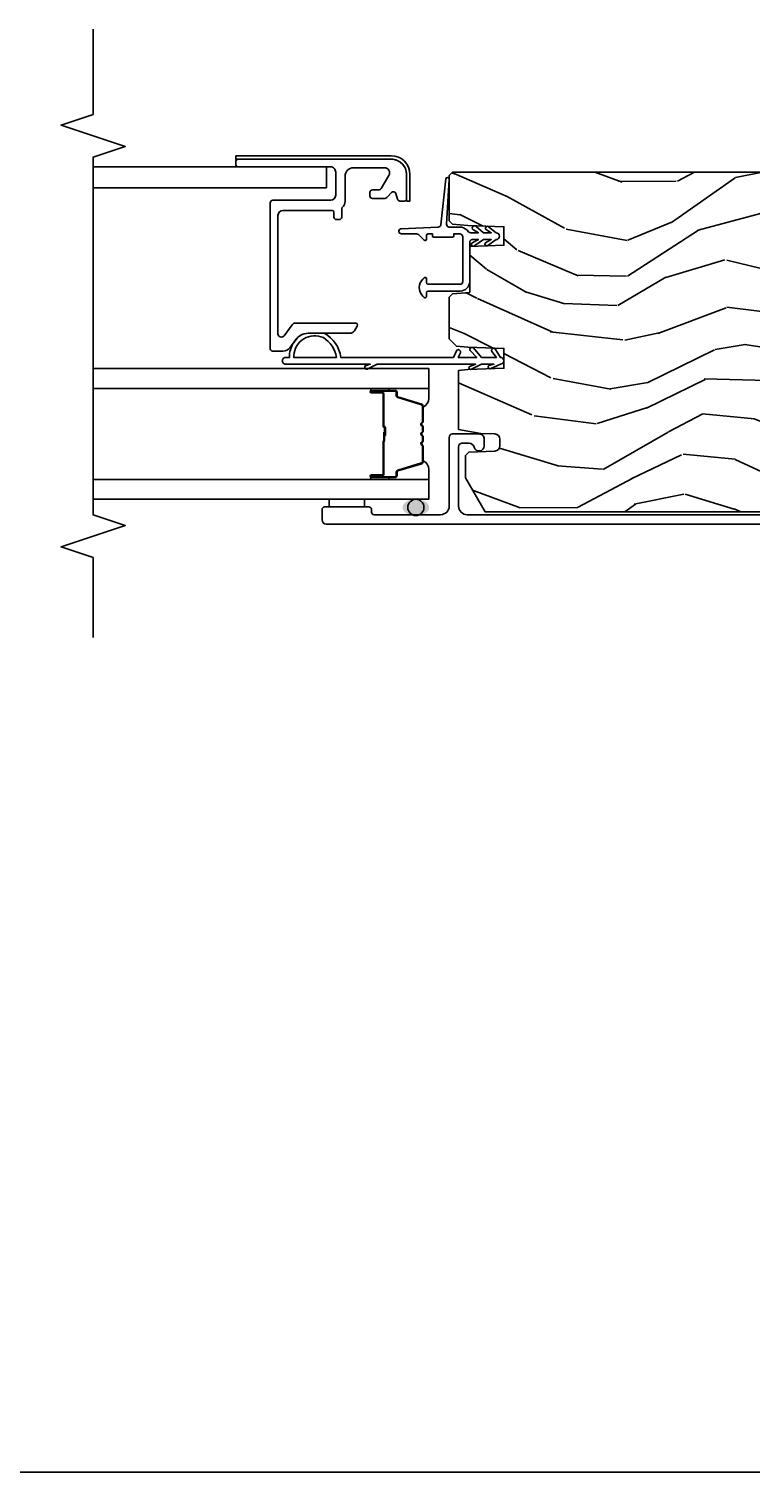
# Model space of a CAD drawing. Units: inches. Extents: x 0 to 201, y 0 to 129.
# Drawn here: x 112 to 116, y 68 to 76 of the extents above; entities that cross this region are included whole.
import ezdxf

# ---------------------------------------------------------------- set-up
doc = ezdxf.new("R2010")
doc.units = ezdxf.units.IN
doc.header["$MEASUREMENT"] = 0
doc.layers.get('Defpoints').update_dxf_attribs({"color": 253})
for name, color, linetype in [('ZP-ANNO-DIMS-DWNLD', 2, 'Continuous'), ('ZP-ANNO-MARK', 9, 'Continuous'), ('ZP-DETL-SEAL', 4, 'Continuous'), ('ZP-SECT-ALUM', 63, 'Continuous'), ('ZP-SECT-GLAS', 153, 'Continuous'), ('ZP-SECT-SEAL', 8, 'Continuous'), ('ZP-SECT-VINL', 130, 'Continuous'), ('ZP-SECT-WDHA', 11, 'Continuous'), ('ZP-SECT-WOOD', 104, 'Continuous'), ('ZP-SECT-WSTP', 40, 'Continuous')]:
    doc.layers.add(name, color=color, linetype=linetype)
doc.styles.get("Standard").update_dxf_attribs({"font": 'arial.ttf'})
doc.dimstyles.new('Frame Make Height and Width', dxfattribs={"dimtxt": 0.25, "dimasz": 0.125, "dimexe": 0.09375, "dimexo": 0.25, "dimgap": 0.0875, "dimtad": 0, "dimdec": 4, "dimzin": 10, "dimdsep": 46, "dimlunit": 5, "dimtxsty": 'Standard', "dimblk": 'ARCHTICK', "dimblk1": 'ARCHTICK', "dimblk2": 'Z_Arch Tick', "dimcen": 0.09, "dimclrd": 256, "dimclre": 256, "dimclrt": 255, "dimadec": 3, "dimazin": 2, "dimtfac": 0.75, "dimtdec": 4, "dimtofl": 0, "dimtmove": 2, "dimatfit": 3, "dimfxl": 1, "dimfrac": 2, "dimtolj": 1, "dimtzin": 0, "dimlwd": -1, "dimlwe": -1, "dimarcsym": 0})

# ---------------------------------------------------------------- blocks, each defined once
blk = doc.blocks.new('_ArchTick')
at = {"color": 0, "linetype": 'ByBlock', "const_width": 0.15}
blk.add_lwpolyline([(-0.5, -0.5), (0.5, 0.5)], dxfattribs=at)
blk = doc.blocks.new('*D135')
at = {"layer": 'Defpoints', "color": 0}
for p in [(105.6202859189004, 69.9375), (136.8864903514575, 69.9375), (105.6202859189004, 67.9375)]:
    blk.add_point(p, dxfattribs=at)
at = {"layer": 'ZP-ANNO-DIMS-DWNLD'}
for p, q in [((105.6202859189004, 69.89583333333333), (105.6202859189004, 67.921875)), ((136.8864903514575, 69.89583333333333), (136.8864903514575, 67.921875)), ((105.6202859189004, 67.9375), (121.0382164662385, 67.9375)), ((136.8864903514575, 67.9375), (121.4685598041193, 67.9375))]:
    blk.add_line(p, q, dxfattribs=at)
at = {"layer": 'ZP-ANNO-DIMS-DWNLD', "xscale": 0.0208333333333333, "yscale": 0.0208333333333333, "zscale": 0.0208333333333333, "rotation": 180}
blk.add_blockref('_ArchTick', (105.6202859189004, 67.9375), dxfattribs=at)
at = {"layer": 'ZP-ANNO-DIMS-DWNLD', "xscale": 0.0208333333333333, "yscale": 0.0208333333333333, "zscale": 0.0208333333333333}
blk.add_blockref('_ArchTick', (136.8864903514575, 67.9375), dxfattribs=at)
at = {"layer": 'ZP-ANNO-DIMS-DWNLD', "color": 255, "insert": (121.2533881351789, 67.9375), "char_height": 0.0416666666666667, "attachment_point": 5}
blk.add_mtext('\\A1;FRAME WIDTH', dxfattribs=at)
blk = doc.blocks.new('Z_Arch Tick')
at = {"color": 0, "linetype": 'ByBlock', "const_width": 0.15}
blk.add_lwpolyline([(-0.5, -0.5), (0.5, 0.5)], dxfattribs=at)
blk = doc.blocks.new('MEETING STILE(VENT) - 101CS Vin25 LS SPD 3GP Lifestyle (Dual .8125 in 3mm IG) OXO VJMX')
at = {"layer": 'ZP-DETL-SEAL', "linetype": 'Continuous'}
h = blk.add_hatch(color=256, dxfattribs=at)
edge = h.paths.add_edge_path()
edge.add_ellipse((3.598336853869994, 3.388000005693847), major_axis=(-1.0339e-12, 0.078), ratio=0.6089743602030441, start_angle=0, end_angle=360)
at = {"layer": 'ZP-SECT-WDHA'}
h = blk.add_hatch(dxfattribs=at)
h.set_pattern_fill('WOOD3', color=256, scale=2, angle=73, pattern_type=2)
h.set_pattern_definition([(68.23640000000003, (-22.95030676323967, -84.62309361466323), (-8.34477137446781, -20.45396798290167), [0.240832, -23.842358]), (84.30990000000001, (-22.86101145898692, -84.39942790732658), (0.42636909446815, 8.235181511295936), [0.305942, -9.892097999999997]), (118, (-22.83067823292788, -84.09499417825431), (-1.912610103781079, 0.5847435903937088), [0.226274, -2.602152]), (119.8476, (-22.93690752112633, -83.89520594454459), (-20.50272857977592, 35.5476882888315), [0.4386339999999986, -43.42478999999982]), (85.9946, (-23.15521353161768, -83.5147555722444), (-1.437476743240215, -18.38297247813528), [0.2668339999999985, -26.41649399999991]), (73, (-23.13657517374759, -83.24857403341065), (-1.327866102480597, 2.497352921371544), [0.5, -1.5]), (63.53769999999998, (-22.9903893213862, -82.77042165542912), (-4.836323452587551, -8.978306718050995), [0.24331, -11.922214]), (67.28939999999999, (-23.46671133145969, -84.465212894113), (-7.175302374271586, -16.6287403265194), [0.200998, -19.898754]), (73, (-23.3891108953959, -84.27979937701483), (-1.327866102480597, 2.497352921371544), [0.3, -1.7]), (101.3008, (-23.30139938397906, -83.99290795022593), (-5.043499394239715, 24.54716094300748), [0.295296, -29.23435]), (125.125, (-23.35926540658596, -83.70333667501434), (7.224071108844608, -10.57415813511433), [0.45607, -22.347438]), (112.2894, (-23.62167104141031, -83.33031752964449), (-6.054586024953073, 14.3993751268171), [0.2842539999999986, -28.14108799999991]), (79.34020000000001, (-23.72948412244466, -83.06730357648254), (2.76533439438243, 15.88561928555967), [0.362216, -17.748554]), (61.11129999999999, (-23.66248249898297, -82.71133899614694), (-13.92425483963839, -25.02229161617254), [0.38833, -38.444646]), (66.29019999999998, (-24.05962028015677, -84.28394243718488), (7.175289077572959, 16.62874768410002), [0.342344, -33.89214000000001]), (76.3665, (-23.92196171031253, -83.97049368834634), (7.44326367411108, 31.18650071420278), [0.340588, -33.718186]), (106.6901, (-23.84168142582604, -83.63950263722447), (0.7431255040166725, -4.409962367830814), [0.360556, -6.850547999999999]), (120.4895999999999, (-23.94523086560184, -83.294136869491), (-15.19129255384613, 25.55825994297176), [0.325576, -32.232064]), (87.9314, (-24.11042223199399, -83.01358061404568), (0.6943551067665528, 22.79293410148564), [0.310484, -30.737866]), (73, (-24.0992151010542, -82.70329945087896), (-1.327866102480597, 2.497352921371544), [0.24, -1.759999999999999]), (60.00539999999999, (-24.02904589192076, -82.47378630944783), (9.087905524651106, 16.04400167334359), [0.266834, -26.416494]), (73, (-22.4438926892841, -84.1295910455719), (-1.327866102480597, 2.497352921371544), [0, -2]), (296.1524, (-22.64892003875065, -83.77411420248544), (-18.00538888531858, 36.87554735843706), [0.4386340000000001, -43.42478999999999]), (279.5651, (-24.36819706939912, -83.58309982636496), (1.327869099233074, -2.497352076502218), [0.1788859999999993, -4.293249999999976]), (261.1301, (-24.33847216167772, -83.75949832369686), (-1.595852046107206, -12.06039967677669), [0.282842, -13.859292]), (229.8014, (-24.38208404876156, -84.03895852355541), (-6.748938448303023, -8.393559450670804), [0.152316, -15.07923]), (99.56509999999996, (-22.64892003875065, -83.77411420248544), (-1.327869099233074, 2.497352076502219), [0.2236059999999999, -4.248529999999998]), (79.7098, (-22.68607617340245, -83.55361608082055), (-3.350093459302556, -17.79822734718652), [0.342344, -33.89214000000001]), (62.87529999999996, (-22.62492198403521, -83.2167775956042), (15.67848221527704, 30.76012413734089), [0.568858, -56.316992]), (62.69520000000002, (-22.73991971692777, -84.68741538970227), (5.421060729349783, 10.89091849633434), [0.223606, -22.137072]), (88.5241, (-22.63734575165029, -84.4887232115793), (-0.6943538178398221, -22.79293551970828), [0.37363, -36.989452]), (115.8789, (-22.62772241354639, -84.11521632896032), (15.34964888471387, -31.88084594068392), [0.3821, -37.827846]), (107.6952, (-22.79449757277439, -83.77143435406278), (-7.540852312839224, 23.21929303946757), [0.316228, -31.306548]), (82.4623, (-22.89061578561984, -83.4701682106623), (1.01111154669365, 10.14779136076372), [0.364966, -11.80056]), (66.41809999999998, (-22.84274025727746, -83.10835619623224), (-13.76583238823937, -31.34488541092399), [0.52345, -51.82155999999999]), (64.86989999999992, (-23.21807209490931, -84.54122953734088), (-5.421068605812717, -10.89091361125097), [0.282842, -13.859292]), (84.30990000000001, (-23.09795582734841, -84.28515907386014), (0.42636909446815, 8.235181511295936), [0.305942, -9.892097999999997]), (115.5104, (-23.06762260128937, -83.98072534478787), (12.69389479119331, -26.88614988798454), [0.325576, -32.232064]), (118, (-23.20784043846777, -83.68689042831772), (-1.912610103781079, 0.5847435903937088), [0.367696, -2.460732]), (90.35399999999967, (-23.38046303179027, -83.36223454853945), (0.0487620292280573, -27.20289793979688), [0.335262, -33.190848]), (69.63350000000003, (-23.38253456187528, -83.026979856159), (-11.26852463519538, -30.01700107381326), [0.340588, -33.718186]), (55.89729999999996, (-23.26400208715029, -82.70768367322601), (11.58525502309056, 17.37187083675603), [0.27203, -26.930912]), (64.2538, (-23.69622447289083, -84.39504368497953), (6.005821017315287, 12.80351945054413), [0.263058, -26.042834]), (87.9314, (-23.58195563942439, -84.15809931661803), (0.6943551067665528, 22.79293410148564), [0.310484, -30.737866]), (105.0054, (-23.5707485084846, -83.84781815345131), (2.814114219735262, -11.31727641611973), [0.37736, -18.490604]), (122.8991, (-23.66845051416595, -83.48332629059858), (18.43175097613515, -28.64036637139408), [0.49679, -49.18217999999999]), (88.94539999999999, (-23.93828737592059, -83.06620752089576), (-0.4263644116476313, -8.235181634652655), [0.291204, -14.269016]), (66.99100000000001, (-23.93292767907531, -82.77505245284831), (7.760042155334039, 18.54135163249375), [0.3821, -37.827846]), (49.80139999999996, (-23.78357424104212, -82.42335151377127), (6.748938448303025, 8.393559450670802), [0.152316, -15.07923]), (63.53769999999998, (-24.27000732646866, -84.21962066214589), (-4.836323452587551, -8.978306718050995), [0.24331, -11.922214]), (83.008, (-24.16158592709667, -84.00180238890366), (2.60695157870877, 22.20819262847393), [0.345254, -34.18010000000001]), (110.4054, (-24.11955783284873, -83.65911646959286), (-11.52445423798903, 30.71134915766887), [0.428018, -42.37384999999999]), (102.0546, (-22.35618117786732, -83.84269961878302), (-3.557234008732981, 15.72724097270063), [0.205912, -20.385348]), (83.78429999999999, (-22.39918474661351, -83.64132759223737), (-3.618064673815971, -32.35598179133584), [0.4275519999999986, -42.32756599999981]), (65.87499999999999, (-22.35289301110703, -83.21628985835507), (-6.00581031409047, -12.80352490518391), [0.483736, -15.64078])])
edge = h.paths.add_edge_path()
edge.add_line((5.563336853809445, 0.7700000056445689), (5.563336853793458, 3.173000005761345))
edge.add_line((5.563336853793458, 3.173000005761345), (5.543336853787792, 3.193000005750214))
edge.add_line((5.543336853787792, 3.193000005750214), (5.277474747467394, 3.193000005735832))
edge.add_line((5.277474747467394, 3.193000005735832), (5.257550853505833, 3.173076111773717))
edge.add_line((5.257550853505833, 3.173076111773717), (5.249670215369988, 3.083000005688212))
edge.add_line((5.249670215369988, 3.083000005688212), (5.242336853781154, 2.873000005735228))
edge.add_line((5.242336853781154, 2.873000005735228), (5.134336853781164, 2.873000005733679))
edge.add_line((5.134336853781164, 2.873000005733679), (5.127353113529508, 3.073000005733725))
edge.add_line((5.127353113529508, 3.073000005733725), (4.85822767129278, 3.073000005730158))
edge.add_line((4.85822767129278, 3.073000005730158), (4.849472146523254, 3.173076111768317))
edge.add_line((4.849472146523254, 3.173076111768317), (4.829548252561181, 3.193000005729892))
edge.add_line((4.829548252561181, 3.193000005729892), (4.586112131321016, 3.193000005726638))
edge.add_line((4.586112131321016, 3.193000005726638), (4.542619858142359, 3.151000005725826))
edge.add_line((4.542619858142359, 3.151000005725826), (4.536670629019369, 3.083000005678762))
edge.add_line((4.536670629019369, 3.083000005678762), (4.52933726743052, 2.873000005725664))
edge.add_line((4.52933726743052, 2.873000005725664), (4.413337267436133, 2.873000005724129))
edge.add_line((4.413337267436133, 2.873000005724129), (4.406003905841743, 3.083000005677057))
edge.add_line((4.406003905841743, 3.083000005677057), (4.401192029342553, 3.138000005728805))
edge.add_line((4.401192029342553, 3.138000005728805), (4.055371495156634, 3.138000005724229))
edge.add_line((4.055371495156634, 3.138000005724229), (4.031518019599644, 3.008000005730771))
edge.add_line((4.031518019599644, 3.008000005730771), (4.028617954962612, 2.92495302083568))
edge.add_arc((3.998636230152261, 2.926000005744156), 0.0300000000000363, 270.0000000007786, 357.99999998585776, ccw=False)
edge.add_line((3.998636230152669, 2.89600000574412), (3.958213562162057, 2.89600000574358))
edge.add_arc((3.958213562161655, 2.926000005743642), 0.0300000000000615, 182.0000000007733, 270.0000000007692, ccw=False)
edge.add_line((3.928231837351034, 2.92495302084216), (3.922884661187197, 3.078076111760573))
edge.add_line((3.922884661187197, 3.078076111760573), (3.902960767225096, 3.098000005722163))
edge.add_line((3.902960767225096, 3.098000005722163), (3.772196264900031, 3.098000005720429))
edge.add_line((3.772196264900031, 3.098000005720429), (3.573336853795979, 2.983188471185066))
edge.add_line((3.573336853795979, 2.983188471185066), (3.573336853820734, 1.114820391063211))
edge.add_line((3.573336853820734, 1.114820391063211), (3.645952935145913, 1.062061719763114))
edge.add_line((3.645952935145913, 1.062061719763114), (3.701784493866426, 1.043920946661508))
edge.add_line((3.701784493866426, 1.043920946661508), (3.741784493866447, 1.043920946662034))
edge.add_line((3.741784493866447, 1.043920946662034), (3.742672226125392, 1.069342272450576))
edge.add_arc((3.836614963864884, 1.066061719757321), 0.093999999999809, 90.0000000007592, 177.9999999980324, ccw=False)
edge.add_line((3.836614963863638, 1.160061719757131), (3.876336853829315, 1.160061719757656))
edge.add_line((3.876336853829315, 1.160061719757656), (3.890656524409706, 0.7500000057174319))
edge.add_line((3.890656524409706, 0.7500000057174319), (4.26646468793038, 0.7500000057224199))
edge.add_line((4.26646468793038, 0.7500000057224199), (4.27519488031433, 1.000000005722675))
edge.add_line((4.27519488031433, 1.000000005722675), (4.985478827331718, 1.000000005732083))
edge.add_line((4.985478827331718, 1.000000005732083), (4.994209019684575, 0.7500000057320692))
edge.add_line((4.994209019684575, 0.7500000057320692), (5.543336853856118, 0.750000005739345))
edge.add_line((5.543336853856118, 0.750000005739345), (5.563336853809445, 0.7700000056445689))
at = {"layer": 'ZP-DETL-SEAL', "linetype": 'Continuous'}
blk.add_circle((3.598336853869994, 3.388000005693847), 0.0475000000958374, dxfattribs=at)
at = {"layer": 'ZP-SECT-ALUM', "linetype": 'Continuous', "flags": 128}
blk.add_lwpolyline([(5.284336853782363, 3.852500005702331, -0.4142135623730951), (5.299336853782165, 3.867500005702517), (5.328336853782161, 3.8675000057029, 0.4142135623730951), (5.33833685378201, 3.877500005703062), (5.338336853778201, 4.165500005703044, 0.4142135623730951), (5.308336853777802, 4.195500005702648), (4.616016151678905, 4.195500005693467, 0.7265425280053602), (4.604260446633531, 4.159319665805817), (4.668031485086231, 4.112987294316177, -0.2400787590800868), (4.678336853779143, 4.092761869456943), (4.678336853783832, 3.740500005694308, -0.4142135623730951), (4.668336853783983, 3.73050000569416), (4.666016345708271, 3.730500005694118, -0.1316524975874183), (4.661016345708247, 3.731839751656217), (4.633336853783731, 3.74782051376939, -0.2679491924311405), (4.618336853783404, 3.773801275882725), (4.618336853780164, 4.018355749798438, 0.2400787590801092), (4.581237526485523, 4.091167279291688), (4.533947591164121, 4.125525428448362, -0.2400787590801489), (4.513336853778213, 4.165976278166844), (4.513336853777417, 4.225500005692104, -0.4142135623730951), (4.528336853777204, 4.24050000569229), (5.383336853777223, 4.240500005703644, -0.4142135623730951), (5.398336853777408, 4.225500005703828), (5.398336853781884, 3.887500005703834, 0.4142135623730951), (5.428336853782283, 3.857500005704231), (5.563336853782288, 3.857500005706022, 0.4142135623730951), (5.593336853781892, 3.887500005706421), (5.593336853774729, 4.427500005706413, -0.4142135623730951), (5.608336853774531, 4.442500005706627), (5.623336853774532, 4.442500005706826, -0.4142135623730951), (5.638336853774731, 4.42750000570701), (5.638336853786597, 3.532500005706999, -0.4142135623730951), (5.548336853787787, 3.442500005705802), (5.408336853787787, 3.442500005703983, -0.4142135623730951), (5.393336853787587, 3.457500005703771), (5.393336853787275, 3.481185484512458, -0.3348602696008204), (5.404216036868618, 3.495608343727191), (5.437434242985858, 3.505099259761173, 0.5877581166819609), (5.443403517977003, 3.530621220076817), (5.418156669966421, 3.553572900085832, -0.2113087302336782), (5.408336853786025, 3.575771102287582), (5.408336853785129, 3.642500005703972, -0.4142135623730951), (5.423336853784931, 3.657500005704157), (5.443336853784927, 3.657500005704442, -0.4142135623730951), (5.458336853785127, 3.642500005704626), (5.458336853785652, 3.603632492245147, 0.2679491924311757), (5.46583685378583, 3.590642111188479), (5.543336853786428, 3.545897465327335, 0.5773502691896379), (5.58833685378606, 3.571878227441438), (5.588336853783673, 3.752500005706373, 0.4142135623730951), (5.538336853783007, 3.802500005705688), (5.393336853783011, 3.80250000570377, -0.2134217652833855), (5.356069054157799, 3.819166672369952, 0.2134217652835202), (5.34861549423276, 3.822500005703183), (5.299336853782762, 3.822500005702529, -0.4142135623730951), (5.284336853782562, 3.837500005702317)], format="xyb", close=True, dxfattribs=at)
blk.add_lwpolyline([(3.50083685380892, 0.7800000057245527), (3.500836853767395, 3.9125000056843, -0.4142135623730951), (3.525836853768993, 3.937500005686565), (3.585836853767006, 3.937500005687361, -0.4142135623730951), (3.600836853767276, 3.922500005687517), (3.600836853770715, 3.662500005688009, -0.4142135623730951), (3.585836853770871, 3.647500005687767), (3.570836853772874, 3.647500005687568, 0.4142135623730951), (3.555836853773058, 3.632500005687383), (3.555836853778203, 3.242999987150007, 0.4142135623730951), (3.605836853778868, 3.192999987150663), (4.008858338000351, 3.192999987155992, -0.4142135623730951), (4.028858338000617, 3.172999987156252), (4.028858338002663, 3.018000005693401, -0.4142135628702428), (3.998858337952128, 2.988000005693002), (3.958858338003068, 2.988000005692477, -0.8810176867050961), (3.951358338043888, 3.047047380799675, 0.34199871277049), (3.973858338007204, 3.076094755887147), (3.973858338006635, 3.117999987155435, 0.4142135624491344), (3.953858338001111, 3.137999987155261), (3.605836853610838, 3.137999987150628, 0.4142135623730951), (3.555836853611509, 3.087999987149977), (3.555836853638453, 1.055802844875621, 0.435572962162329)], format="xyb", dxfattribs=at)
at = {"layer": 'ZP-SECT-ALUM'}
blk.add_lwpolyline([(4.273586853984539, 3.585032250264468), (4.273586853983687, 3.647532250264468, -1), (4.279586853983715, 3.647532250264553), (4.279586853985534, 3.509532250264548, -0.4142135623730951), (4.272586853985615, 3.502532250264472), (4.252543375773996, 3.502532250264216, 0.3297505471403194), (4.241545871080546, 3.494394524868361), (4.198771434916494, 3.354485648330445, -0.3297505471403169), (4.192077301624834, 3.349532250263386), (4.102671377766768, 3.349532250262207, -0.1989123673796605), (4.09772163029848, 3.351582502793824), (4.092554368408798, 3.356749764683364, 0.4142135623730968), (4.079119339566261, 3.356749764683179), (4.07395207767675, 3.351582502793512, -0.1989123673796558), (4.069002330208462, 3.349532250261766), (4.045671377766808, 3.349532250261454, -0.1989123673796569), (4.040721630298463, 3.351582502793071), (4.03555436840881, 3.356749764682597, 0.4142135623730913), (4.022119339566273, 3.356749764682426), (4.016952077676791, 3.351582502792759, -0.1989123673796548), (4.012002330208503, 3.349532250260999), (3.988671377766792, 3.349532250260701, -0.1989123673796564), (3.983721630298447, 3.351582502792318), (3.978554368408822, 3.356749764681843, 0.4142135623730915), (3.965119339566285, 3.356749764681673), (3.959952077676774, 3.351582502792005, -0.198912367379654), (3.955002330208486, 3.349532250260246), (3.865596406350505, 3.349532250259066, -0.3297505471403128), (3.858902273058703, 3.35448564832594), (3.816127836890956, 3.494394524862734, 0.3297505471403153), (3.805130332197251, 3.502532250258276), (3.785086853985632, 3.50253225025802, -0.4142135623733994), (3.778086853985513, 3.509532250257898), (3.778086853983694, 3.647532250257903, -1), (3.784086853983694, 3.647532250257988), (3.784086853984518, 3.585032250257988, 0.4142135623730945), (3.793586853984635, 3.575532250258113), (3.983633573248624, 3.575532250260629, -0.3419987131196729), (3.984601819085213, 3.57478225026066, 0.3419987131196799), (3.989443048268014, 3.571032250260692), (4.038836853984719, 3.571032250261346), (4.038836853984662, 3.575473720866405), (3.989836853984627, 3.575473720865765, -0.3279189694272522), (3.988882503102189, 3.576175033080353, 0.3279189694272557), (3.983633573248567, 3.580032250260636), (3.793586853984578, 3.58003225025812, -0.4142135623730951), (3.788586853984526, 3.585032250258045), (3.788586853983701, 3.647532250258045, 1), (3.773586853983687, 3.647532250257846), (3.773586853985506, 3.509532250257841, 0.4142135623730951), (3.785086853985689, 3.498032250258013), (3.805130332197308, 3.498032250258269, -0.3297505471403177), (3.81182446548911, 3.493078852191409), (3.854598901656856, 3.353169975654616, 0.3297505471403159), (3.865596406350562, 3.345032250259059), (3.955002330208543, 3.345032250260238, 0.1989123673796553), (3.963134058192139, 3.348400522276712), (3.968301320081621, 3.353567784166379, -0.4142135623730928), (3.975372387893543, 3.353567784166465), (3.980539649783167, 3.348400522276939, 0.1989123673796594), (3.988671377766848, 3.345032250260693), (4.012002330208559, 3.345032250260992, 0.1989123673796536), (4.020134058192155, 3.348400522277465), (4.025301320081638, 3.353567784167132, -0.4142135623730974), (4.032372387893502, 3.353567784167218), (4.037539649783184, 3.348400522277692, 0.1989123673796608), (4.045671377766865, 3.345032250261446), (4.069002330208519, 3.345032250261759, 0.1989123673796527), (4.077134058192143, 3.348400522278218), (4.082301320081654, 3.353567784167886, -0.4142135623730964), (4.089372387893519, 3.353567784167985), (4.094539649783172, 3.348400522278446, 0.1989123673796597), (4.102671377766824, 3.3450322502622), (4.192077301624891, 3.345032250263379, 0.3297505471403154), (4.203074806318369, 3.353169975659234), (4.245849242482364, 3.49307885219715, -0.3297505471403161), (4.252543375774052, 3.498032250264209), (4.272586853985671, 3.498032250264465, 0.4142135623730919), (4.284086853985542, 3.509532250264605), (4.284086853983723, 3.64753225026461, 1), (4.269086853983679, 3.647532250264411), (4.269086853984532, 3.585032250264411, -0.414213562373095), (4.264086853984593, 3.580032250264359), (4.073836853984573, 3.58003225026183, 0.414213562373095), (4.068836853984635, 3.575032250261763), (4.068836853984663, 3.57323225026176, -0.4142135623730931), (4.066636853984704, 3.571032250261716), (4.018836853984709, 3.57103225026109), (4.018836853984765, 3.566532250261083), (4.066636853984761, 3.566532250261737, 0.4142135623730951), (4.07333685398467, 3.573232250261831), (4.073336853984642, 3.575032250261834, -0.4142135623730951), (4.07383685398463, 3.575532250261822), (4.26408685398465, 3.575532250264352, 0.4142135623730944)], format="xyb", close=True, dxfattribs=at)
at = {"layer": 'ZP-SECT-GLAS', "flags": 128}
for points in [[(3.645836853940778, 5.277500005705697), (3.645836853966841, 3.312500005686025), (3.762836853966859, 3.312500005687574), (3.762836853940797, 5.277500005707246)], [(4.294836853940779, 5.277500005714294), (4.294836853966813, 3.312500005694623), (4.411836853966832, 3.312500005696172), (4.411836853940798, 5.277500005715843)], [(5.471336853785118, 5.277500005729784), (5.471336853780414, 3.911500005704276), (5.593336853780414, 3.91150000570537), (5.593336853785118, 5.27750000573139)]]:
    blk.add_lwpolyline(points, dxfattribs=at)
at = {"layer": 'ZP-SECT-SEAL'}
blk.add_lwpolyline([(3.600836857704365, 3.688754508262384), (3.645836853961782, 3.688754508262981), (3.645836853959053, 3.896245503114108), (3.600836849833598, 3.896245503113114)], close=True, dxfattribs=at)
for points in [[(3.762836853963761, 3.54720131433077), (3.773586853984994, 3.547201314330912), (3.773586853983687, 3.647532250257846, -0.1201675316467601), (3.774428777419501, 3.65098478794281), (3.762836850028378, 3.650946811756135)], [(4.294836853963715, 3.547201314337819), (4.284086853985058, 3.547201314337677), (4.284086853983723, 3.64753225026461, 0.1201675316467601), (4.283244930547823, 3.650984787949546), (4.29483685789637, 3.650946811763184)], [(3.854598901656856, 3.353169975654616, 0.3297505471404567), (3.865596406350562, 3.345032250259059), (3.871813883481451, 3.345032250259144, -0.299955966230149), (3.820142072256629, 3.312500005688328), (3.762836853966859, 3.312500005687574), (3.762836853963761, 3.54720131433077), (3.773586853984994, 3.547201314330912), (3.773586853985506, 3.509532250257841, 0.4142135623730895), (3.785086853985689, 3.498032250258013), (3.805130332197308, 3.498032250258269, -0.3297505471403212), (3.81182446548911, 3.493078852191409)], [(4.203074806318369, 3.353169975659234, -0.3297505471404567), (4.192077301624891, 3.345032250263379), (4.185859824493974, 3.345032250263308, 0.3006645954625839), (4.237531635719648, 3.312542998445344), (4.294836853966813, 3.312500005694623), (4.294836853963715, 3.547201314337819), (4.284086853985058, 3.547201314337677), (4.284086853985542, 3.509532250264605, -0.4142135623730895), (4.2725868539857, 3.498032250264465), (4.252543375774081, 3.498032250264209, 0.3297505471403212), (4.245849242482421, 3.49307885219715)]]:
    blk.add_lwpolyline(points, format="xyb", close=True, dxfattribs=at)
at = {"layer": 'ZP-SECT-VINL'}
blk.add_lwpolyline([(4.921011500025969, 3.07300000572561), (5.152011500040956, 3.07300000572868, -0.4142135623730951), (5.167011500041155, 3.058000005728892), (5.167011500041624, 3.021818149451114), (5.147926353469671, 3.058495755937052, 1.176412026256575), (5.132659357194967, 3.043340766524572), (5.167011500042008, 2.992950635991626), (5.167011500042619, 2.946818149451125), (5.148461203634965, 2.981107945450553, 0.9704264654579473), (5.133668254719182, 2.967082891247919), (5.167011500043003, 2.917950635991637, 0.9999999999999998), (5.207011500043051, 2.917950635992163), (5.242112672868358, 2.962256428418577, 1.154618328257493), (5.224240788845804, 2.975360797609887), (5.207011500042668, 2.946818149451651), (5.207011500042057, 2.992950635992151), (5.243960149525037, 3.034789644947728, 1.215638253163678), (5.22384334436586, 3.050476225096595), (5.207011500041673, 3.02181814945164), (5.207011500041076, 3.066786802293826, -0.1989123673792007), (5.211404898323138, 3.077393404011679), (5.224023693334643, 3.090012199023568, 0.1989123673792582), (5.241011500025223, 3.131024392332541), (5.241011500024399, 3.192891849256291, -0.4489215409892253), (5.257762953708649, 3.20778924533743), (5.519945771324287, 3.193461732633359, 0.9744740777736227), (5.522792805974702, 3.213251302401708), (5.252948795627204, 3.242725045201375, -0.3532686073735434), (5.240482228630469, 3.25685638507803), (5.230997165308778, 3.473659208530655, 0.9783745936944453), (5.201011500020683, 3.473003589835492), (5.201011500021863, 3.383627142899776, -0.1989123673796144), (5.196618101739815, 3.373020541181922), (5.163354645772955, 3.339757085214181, 0.6681786379193559), (5.169011500022634, 3.326100230964776), (5.191011500022639, 3.32610023096506, -0.4142135623730951), (5.201011500022758, 3.316100230965169), (5.201011500023085, 3.29136818420131), (5.189011500023099, 3.291368184201154, 0.4142135623730951), (5.181011500023203, 3.283368184201044), (5.181011500024652, 3.174368184201064, 0.4142135623730951), (5.189011500024761, 3.166368184201154), (5.201011500024748, 3.16636818420131), (5.201011500025217, 3.131041636353678, -0.4142135623729799), (5.182969869274486, 3.113000005602465), (4.921011500025457, 3.113000005598983, -0.4142135623730951), (4.906011500025243, 3.128000005598771), (4.906011500022771, 3.316100230961261, -0.4142135623730951), (4.916011500022619, 3.326100230961422), (4.938011500022639, 3.326100230961678, 0.6681786379190148), (4.943668354271949, 3.339757085211267), (4.936224225978634, 3.347201213504341, 0.4142135623731785), (4.835798774066091, 3.347201213503076), (4.828354645772975, 3.339757085209747, 0.6681786379194126), (4.834011500022626, 3.326100230960328), (4.856011500022617, 3.326100230960626, -0.4142135623730951), (4.866011500022779, 3.316100230960735), (4.866011500025251, 3.128000005724892, 0.4142135623730951)], format="xyb", close=True, dxfattribs=at)
at = {"layer": 'ZP-SECT-WOOD'}
blk.add_lwpolyline([(5.658336853774528, 4.442500005707294), (5.658336853786593, 3.532500005707269, -0.4142135623730951), (5.548336853788057, 3.422500005705821), (5.393336853788056, 3.422500005703774), (5.393336853787786, 3.442400005703781), (5.548336853787787, 3.442400005705827, 0.4142135623730951), (5.6384368537866, 3.532500005706999), (5.638436853774535, 4.442500005707024)], format="xyb", close=True, dxfattribs=at)
at = {"layer": 'ZP-SECT-WOOD', "flags": 128}
blk.add_lwpolyline([(5.563336853809445, 0.7700000056445689), (5.563336853793458, 3.173000005761345), (5.543336853787792, 3.193000005750214), (5.277474747467394, 3.193000005735832), (5.257550853505833, 3.173076111773717), (5.249670215369988, 3.083000005688212), (5.242336853781154, 2.873000005735228), (5.134336853781164, 2.873000005733679), (5.127353113529508, 3.073000005733725), (4.85822767129278, 3.073000005730158), (4.849472146523254, 3.173076111768317), (4.829548252561181, 3.193000005729892), (4.586112131321016, 3.193000005726638), (4.542619858142359, 3.151000005725826), (4.536670629019369, 3.083000005678762), (4.52933726743052, 2.873000005725664), (4.413337267436133, 2.873000005724129), (4.406003905841743, 3.083000005677057), (4.401192029342553, 3.138000005728805), (4.055371495156634, 3.138000005724229), (4.031518019599644, 3.008000005730771), (4.028617954962612, 2.92495302083568, -0.4040262257594275), (3.998636230152669, 2.89600000574412), (3.958213562162057, 2.89600000574358, -0.4040262258351352), (3.928231837351034, 2.92495302084216), (3.922884661187197, 3.078076111760573), (3.902960767225096, 3.098000005722163), (3.772196264900031, 3.098000005720429), (3.573336853795979, 2.983188471185066), (3.573336853820734, 1.114820391063211)], format="xyb", dxfattribs=at)
at = {"layer": 'ZP-SECT-WSTP', "flags": 128}
blk.add_lwpolyline([(4.477513705953498, 4.150034826718645, 1.000000000000887), (4.437513705953477, 4.150034826718076), (4.437513705960071, 3.654715872703043), (4.428468770095321, 3.684194106469796, 1.000000000000091), (4.4123990798534, 3.665042995391608), (4.437513705960583, 3.615262278140257), (4.437513705968228, 3.038496390783969), (4.424737108571093, 3.071610453296024, 1.155713387822876), (4.408593690002817, 3.062664545517741), (4.437513705968711, 3.00300000569468), (4.437513705969649, 2.931048710956027), (4.429444257238003, 2.960475422043309, 1.045973262977112), (4.412950825735407, 2.94920797322009), (4.437513705970161, 2.893000005694695, 0.9999999999999998), (4.477513705970153, 2.893000005695235), (4.524454474052276, 2.921538897331934, 0.9999999999999033), (4.511954474051975, 2.94318953242638), (4.47751370596984, 2.916691270629236), (4.477513705968704, 3.00300000569522), (4.532853892920826, 3.050879884843986, 0.8315564409964326), (4.517326975654015, 3.069974164776191), (4.477513705968334, 3.031867519154708), (4.477513705966885, 3.140415557721162), (4.504730977695288, 3.127723935480553, 0.9999999999999696), (4.515296434238479, 3.150381630156623), (4.477513705966515, 3.168000005695212), (4.477513705957761, 3.828000005695209, 0.2339547424449536), (4.618336853781414, 3.922607193396395), (4.61833317218219, 4.019169797756312, 0.2533092132098269), (4.572732431315415, 4.096546725554681, 0.1609336795980952), (4.48854498425328, 4.128000005695362), (4.477513705953782, 4.12800000569522)], format="xyb", close=True, dxfattribs=at)
blk.add_lwpolyline([(4.47751370595742, 3.853252602415501, 0.2185359905300612), (4.593336590876504, 3.929502302935937, 0.5244412421583251), (4.488041642006976, 4.103000005695342), (4.477513705954123, 4.103000005695214), (4.47751370595742, 3.853000005695214)], format="xyb", dxfattribs=at)

msp = doc.modelspace()

# ---------------------------------------------------------------- linework, layer by layer
at = {"layer": 'ZP-ANNO-MARK'}
msp.add_lwpolyline([(112.2727859216498, 72.82798793283382), (112.2727859209234, 73.29673825786654), (112.0852859236185, 73.35923825757595), (112.4602859234246, 73.48423825815712), (112.2727859233277, 73.54673825786654), (112.2727859200793, 75.64273184296599), (112.4602859199824, 75.70523184325668), (112.0852859197887, 75.8302318426754), (112.2727859196918, 75.89273184296599), (112.2727859189168, 76.3927318429661)], dxfattribs=at)

# ---------------------------------------------------------------- block references
at = {"rotation": 90.00000000000003}
msp.add_blockref('MEETING STILE(VENT) - 101CS Vin25 LS SPD 3GP Lifestyle (Dual .8125 in 3mm IG) OXO VJMX', (117.550285924555, 69.99205310477828), dxfattribs=at)

# ---------------------------------------------------------------- dimensions: what is measured, and where the dimension line sits
at = {"layer": 'ZP-ANNO-DIMS-DWNLD'}
dim = msp.add_linear_dim(base=(105.6202859189004, 67.9375), p1=(136.8864903514575, 69.9375), p2=(105.6202859189004, 69.9375), text='FRAME WIDTH', dimstyle='Frame Make Height and Width', override={"dimscale": 0.1666666666666666, "dimlfac": 6, "dimpost": '"\\X'}, dxfattribs=at)
dim.commit()
dim.dimension.update_dxf_attribs({"geometry": '*D135', "text_midpoint": (121.2533881351789, 67.9375)})

doc.saveas('drawing.dxf')
